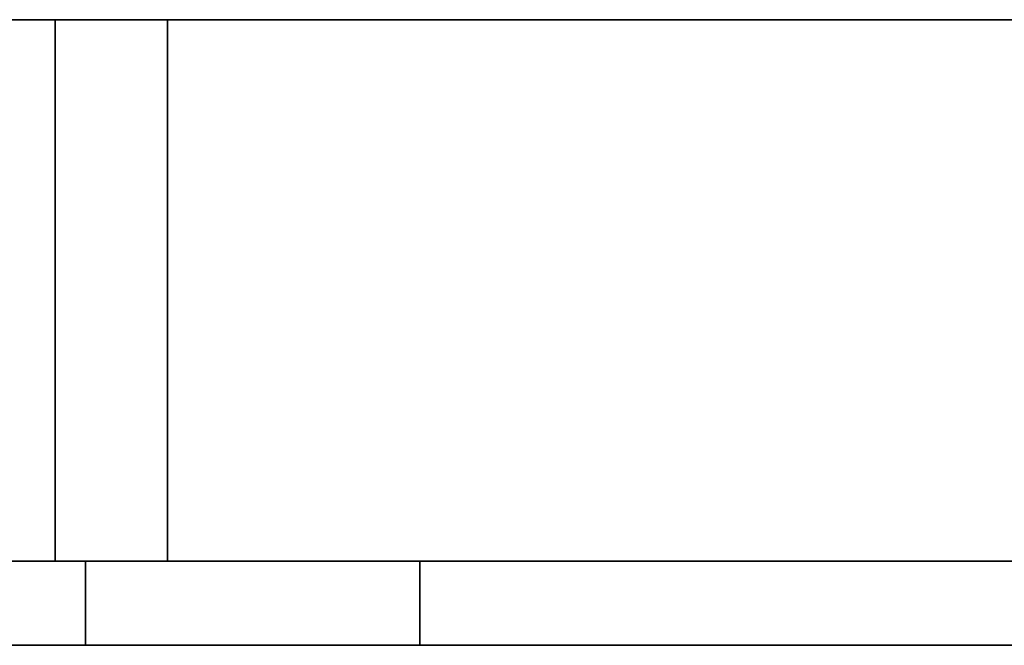
# Model space of a CAD drawing. Units: inches. Extents: x 721 to 1496, y 697 to 1287.
# Drawn here: x 849 to 850, y 984 to 985 of the extents above; entities that cross this region are included whole.
import ezdxf

# ---------------------------------------------------------------- set-up
doc = ezdxf.new("R2010")
doc.units = ezdxf.units.IN
doc.header["$LTSCALE"] = 15
doc.header["$MEASUREMENT"] = 0
doc.layers.add('Visible Edges(ANSI)', color=7, linetype='Continuous', lineweight=35)

msp = doc.modelspace()

# ---------------------------------------------------------------- linework, layer by layer
at = {"layer": 'Visible Edges(ANSI)', "linetype": 'Continuous'}
for p, q in [((848.6807, 984.8754), (836.7173, 984.8754)), ((848.875, 984.8754), (848.6807, 984.8754)), ((848.6807, 983.9374), (848.6807, 984.8754)), ((848.875, 984.8754), (848.6807, 984.8754)), ((848.6807, 983.9374), (848.6807, 984.8754)), ((848.875, 983.9374), (848.875, 984.8754)), ((865.7937, 984.8754), (848.875, 984.8754)), ((848.875, 983.9374), (848.875, 984.8754)), ((848.6807, 983.9374), (847.4784, 983.9374)), ((848.875, 983.9374), (848.6807, 983.9374)), ((848.875, 983.9374), (848.6807, 983.9374)), ((848.7329, 983.7919), (848.7329, 983.9374)), ((848.7329, 983.7919), (848.7329, 983.9374)), ((850.3619, 983.9374), (848.875, 983.9374)), ((850.3619, 983.9374), (848.875, 983.9374)), ((849.3118, 983.7919), (849.3118, 983.9374)), ((849.3118, 983.7919), (849.3118, 983.9374)), ((866.3075, 983.7919), (848.3617, 983.7919))]:
    msp.add_line(p, q, dxfattribs=at)

doc.saveas('drawing.dxf')
